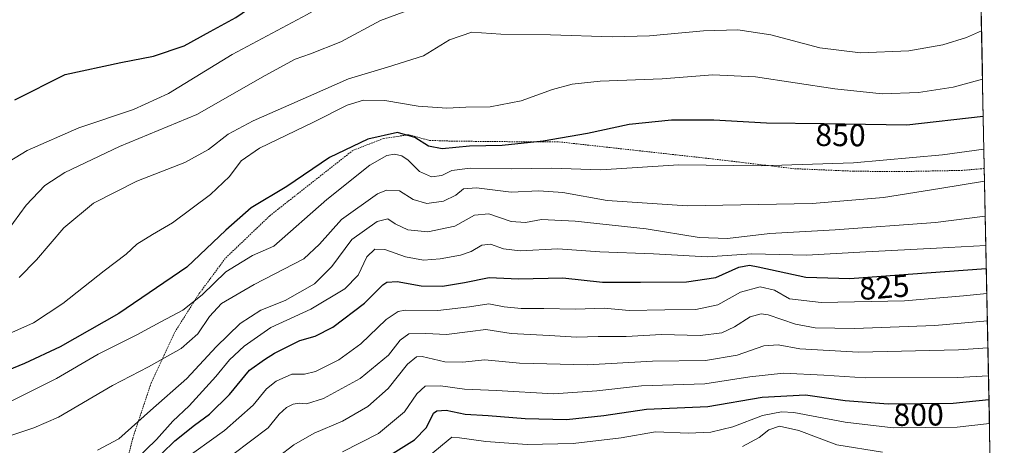
# Model space of a CAD drawing. Units: metres. Extents: x 635304 to 637316, y 4773730 to 4775031.
# Drawn here: x 637002 to 637313, y 4773994 to 4774129 of the extents above; entities that cross this region are included whole.
import ezdxf
from ezdxf.enums import TextEntityAlignment as Align

# ---------------------------------------------------------------- set-up
doc = ezdxf.new("R2010")
doc.units = ezdxf.units.M
doc.header["$MEASUREMENT"] = 0
doc.linetypes.add('TRAZOS', pattern=[0.75, 0.5, -0.25])
for name, color, linetype, lineweight in [('Alambrada', 19, 'TRAZOS', 0), ('Curva de nivel maestra', 36, 'Continuous', 30), ('Curva de nivel normal', 36, 'Continuous', 0), ('Municipio CxS', 142, 'Continuous', 0), ('Pastizal CxS', 92, 'Continuous', 0), ('Rótulo de curva de nivel directora', 19, 'Continuous', 0)]:
    doc.layers.add(name, color=color, linetype=linetype, lineweight=lineweight)
doc.styles.add('Arial', font='txt', dxfattribs={"height": 0.2})

# ---------------------------------------------------------------- blocks, each defined once
blk = doc.blocks.new('*U153')
at = {"layer": 'Curva de nivel normal', "color": 36, "linetype": 'Continuous', "lineweight": 0}
blk.add_polyline3d([(637104.36, 4773992.12, 805), (637115.69, 4773997.99, 805), (637123.91, 4774004.79, 805), (637127.81, 4774010.54, 805), (637130.52, 4774012.94, 805), (637135.33, 4774013.01, 805), (637142.92, 4774011.94, 805), (637153.07, 4774011.51, 805), (637171.01, 4774010.53, 805), (637184.72, 4774011.41, 805), (637198.85, 4774013.05, 805), (637218.89, 4774013.61, 805), (637233.02, 4774015.9, 805), (637243.74, 4774017, 805), (637256.47, 4774016.42, 805), (637269.54, 4774015.58, 805), (637298.73, 4774015.64, 805), (637308.47, 4774016.22, 805)], dxfattribs=at)
blk = doc.blocks.new('*U168')
at = {"layer": 'Curva de nivel normal', "color": 36, "linetype": 'Continuous', "lineweight": 0}
blk.add_polyline3d([(636991.54, 4773994.72, 840), (637006.8, 4773999.75, 840), (637014.66, 4774003.15, 840), (637031.69, 4774013.16, 840), (637043.02, 4774019.03, 840), (637053.36, 4774024.79, 840), (637058.64, 4774029.44, 840), (637062.37, 4774034.9, 840), (637066.11, 4774039.1, 840), (637076.49, 4774045.07, 840), (637092.11, 4774053.18, 840), (637097.12, 4774057.83, 840), (637104.08, 4774065.59, 840), (637115.37, 4774073.78, 840), (637118.29, 4774074.92, 840), (637122.36, 4774074.7, 840), (637126.69, 4774071.89, 840), (637131.02, 4774070.72, 840), (637136.31, 4774071.41, 840), (637140.16, 4774073.32, 840), (637142.63, 4774075.36, 840), (637146.68, 4774075.62, 840), (637157.68, 4774074.26, 840), (637166.35, 4774074.72, 840), (637174.01, 4774074.2, 840), (637188.01, 4774071.63, 840), (637213.23, 4774069.94, 840), (637252.74, 4774070.68, 840), (637275.28, 4774072.54, 840), (637293.11, 4774075.46, 840), (637307.23, 4774077.7, 840)], dxfattribs=at)
blk = doc.blocks.new('*U171')
at = {"layer": 'Curva de nivel normal', "color": 36, "linetype": 'Continuous', "lineweight": 0}
blk.add_polyline3d([(636996.36, 4774059.18, 865), (637004.46, 4774070.18, 865), (637010.29, 4774076.38, 865), (637016.67, 4774080.48, 865), (637033.94, 4774088.74, 865), (637058.36, 4774098.8, 865), (637079.96, 4774111.19, 865), (637089.45, 4774116.34, 865), (637094.29, 4774117.99, 865), (637103.85, 4774121.83, 865), (637116.33, 4774128.53, 865), (637133.8, 4774135.08, 865), (637146.79, 4774137.97, 865), (637160.46, 4774138.61, 865), (637182.13, 4774138.67, 865), (637207.79, 4774140.54, 865), (637229.34, 4774139.61, 865), (637243.67, 4774137.53, 865), (637256.01, 4774136.96, 865), (637278.68, 4774139.16, 865), (637296.99, 4774144.03, 865), (637305.82, 4774147.53, 865)], dxfattribs=at)
blk = doc.blocks.new('*U174')
at = {"layer": 'Curva de nivel normal', "color": 36, "linetype": 'Continuous', "lineweight": 0}
blk.add_polyline3d([(637307.02, 4774087.87, 845), (637293.89, 4774086.02, 845), (637265.82, 4774083.53, 845), (637236.61, 4774082.61, 845), (637210.64, 4774082.89, 845), (637186.02, 4774081.27, 845), (637170.28, 4774081.88, 845), (637157.87, 4774081.67, 845), (637144.7, 4774081.84, 845), (637138.92, 4774081.12, 845), (637135.73, 4774079.53, 845), (637132.53, 4774079.12, 845), (637128.69, 4774080.81, 845), (637125.12, 4774084.32, 845), (637123.06, 4774085.78, 845), (637120.78, 4774086.3, 845), (637118.36, 4774085.87, 845), (637113.02, 4774082.81, 845), (637099.45, 4774071.9, 845), (637082.69, 4774057.13, 845), (637075.91, 4774054.2, 845), (637067.54, 4774049.06, 845), (637060.01, 4774041.84, 845), (637053.91, 4774036.98, 845), (637046.98, 4774033.28, 845), (637039.41, 4774029.17, 845), (637027.2, 4774023.01, 845), (637013.98, 4774015.33, 845), (636999.51, 4774008.1, 845)], dxfattribs=at)
blk = doc.blocks.new('*U175')
at = {"layer": 'Curva de nivel normal', "color": 36, "linetype": 'Continuous', "lineweight": 0}
blk.add_polyline3d([(637002.19, 4774047.31, 860), (637007.63, 4774052.88, 860), (637016.36, 4774063.02, 860), (637025.69, 4774070.74, 860), (637039.36, 4774077.7, 860), (637054.54, 4774083.59, 860), (637062.07, 4774087.71, 860), (637068.26, 4774092.54, 860), (637076.09, 4774096.8, 860), (637093.58, 4774104.5, 860), (637106.23, 4774110.06, 860), (637118.54, 4774113.74, 860), (637129.98, 4774117.39, 860), (637138.22, 4774122.4, 860), (637145.25, 4774124.83, 860), (637154.42, 4774124.17, 860), (637170.09, 4774124.03, 860), (637189.61, 4774123.37, 860), (637201.33, 4774123.65, 860), (637218.43, 4774125.3, 860), (637229.24, 4774125.56, 860), (637239.71, 4774123.96, 860), (637255.23, 4774119.92, 860), (637268.01, 4774118.29, 860), (637283.35, 4774118.97, 860), (637294.01, 4774120.88, 860), (637301.48, 4774123.2, 860), (637306.27, 4774125.24, 860)], dxfattribs=at)
blk = doc.blocks.new('*U176')
at = {"layer": 'Curva de nivel normal', "color": 36, "linetype": 'Continuous', "lineweight": 0}
blk.add_polyline3d([(637127.43, 4773987.27, 795), (637137.7, 4773995.89, 795), (637138.91, 4773996.81, 795), (637141.32, 4773996.63, 795), (637149.62, 4773995.37, 795), (637162.69, 4773994.47, 795), (637177.21, 4773994.79, 795), (637192.46, 4773996.57, 795), (637203.21, 4773998.45, 795), (637213.68, 4773998.05, 795), (637220.73, 4773998.38, 795), (637227.69, 4774000.11, 795), (637237.07, 4774003.66, 795), (637243.07, 4774004.77, 795), (637246.96, 4774004.55, 795), (637263.23, 4774001.5, 795), (637278.38, 4773999.7, 795), (637298.62, 4773999.97, 795), (637308.77, 4774001.11, 795)], dxfattribs=at)
blk = doc.blocks.new('*U178')
at = {"layer": 'Curva de nivel normal', "color": 36, "linetype": 'Continuous', "lineweight": 0}
blk.add_polyline3d([(637230.75, 4773993.83, 790), (637236.06, 4773996.64, 790), (637239.1, 4773999.09, 790), (637242.44, 4774000.31, 790), (637248.59, 4773998.91, 790), (637260.51, 4773994.36, 790), (637274.99, 4773992.01, 790)], dxfattribs=at)
blk = doc.blocks.new('*U183')
at = {"layer": 'Curva de nivel normal', "color": 36, "linetype": 'Continuous', "lineweight": 0}
blk.add_polyline3d([(637053.3, 4773989.02, 820), (637067.03, 4773998.92, 820), (637076.1, 4774006.92, 820), (637080.38, 4774012.04, 820), (637083.36, 4774014.51, 820), (637088.36, 4774016.67, 820), (637092.36, 4774016.7, 820), (637095.87, 4774017.52, 820), (637103.2, 4774021.2, 820), (637110.11, 4774026.27, 820), (637118.19, 4774033.96, 820), (637121.93, 4774036.51, 820), (637124.12, 4774036.91, 820), (637134.48, 4774036.85, 820), (637144.52, 4774037.99, 820), (637150.57, 4774038.96, 820), (637155.4, 4774038.03, 820), (637160.84, 4774037.43, 820), (637167.93, 4774037.52, 820), (637177.99, 4774037.25, 820), (637187, 4774037.58, 820), (637194.98, 4774036.88, 820), (637206.22, 4774037.03, 820), (637216.01, 4774037.15, 820), (637222.96, 4774038.68, 820), (637230.15, 4774042.63, 820), (637236.3, 4774044.32, 820), (637240.84, 4774043.24, 820), (637245.63, 4774040.58, 820), (637255.56, 4774039.34, 820), (637281.91, 4774039.86, 820), (637300.61, 4774041.47, 820), (637307.94, 4774042.21, 820)], dxfattribs=at)
blk = doc.blocks.new('*U193')
at = {"layer": 'Curva de nivel normal', "color": 36, "linetype": 'Continuous', "lineweight": 0}
blk.add_polyline3d([(636998.02, 4774029.06, 855), (637006.69, 4774032.94, 855), (637016.02, 4774039.1, 855), (637029.02, 4774049.36, 855), (637036.02, 4774054.62, 855), (637039.36, 4774057.77, 855), (637044.36, 4774060.92, 855), (637050.69, 4774064.54, 855), (637062.69, 4774073.54, 855), (637068.69, 4774079.26, 855), (637072.36, 4774084.19, 855), (637078.14, 4774088.15, 855), (637095.18, 4774096.37, 855), (637105.81, 4774101.78, 855), (637111.02, 4774103.3, 855), (637117.69, 4774103.2, 855), (637128.25, 4774101.48, 855), (637137.29, 4774100.85, 855), (637143.32, 4774101.16, 855), (637151.03, 4774101.2, 855), (637160.86, 4774103.15, 855), (637170.74, 4774106.71, 855), (637176.89, 4774108.43, 855), (637185.78, 4774109.33, 855), (637205.37, 4774110.1, 855), (637221.35, 4774111.39, 855), (637234.84, 4774110.77, 855), (637259.97, 4774106.91, 855), (637274.84, 4774105.3, 855), (637286.35, 4774105.73, 855), (637297.35, 4774107.44, 855), (637306.58, 4774109.94, 855)], dxfattribs=at)
blk = doc.blocks.new('*U195')
at = {"layer": 'Curva de nivel normal', "color": 36, "linetype": 'Continuous', "lineweight": 0}
blk.add_polyline3d([(637035.42, 4773986.16, 830), (637045.63, 4773996.02, 830), (637050.78, 4774001.87, 830), (637055.95, 4774006.75, 830), (637064.33, 4774015.94, 830), (637068.7, 4774021.25, 830), (637073.32, 4774025.57, 830), (637081.69, 4774031.44, 830), (637094.36, 4774037.3, 830), (637105.11, 4774043.65, 830), (637109.28, 4774048.04, 830), (637112.1, 4774053.79, 830), (637114.6, 4774056.2, 830), (637117.7, 4774056.1, 830), (637124.27, 4774053.76, 830), (637129.94, 4774052.79, 830), (637135.25, 4774053.13, 830), (637141.68, 4774054.35, 830), (637145.01, 4774055.51, 830), (637148.35, 4774057.5, 830), (637151.14, 4774057.85, 830), (637155.19, 4774056.29, 830), (637160.48, 4774055.7, 830), (637172.35, 4774056.32, 830), (637185.68, 4774055.34, 830), (637202.65, 4774054.76, 830), (637219.55, 4774053.8, 830), (637233.73, 4774054.73, 830), (637251.01, 4774054.34, 830), (637269.76, 4774055.42, 830), (637292.01, 4774056.52, 830), (637307.64, 4774057.43, 830)], dxfattribs=at)
blk = doc.blocks.new('*U199')
at = {"layer": 'Curva de nivel normal', "color": 36, "linetype": 'Continuous', "lineweight": 0}
blk.add_polyline3d([(637084.02, 4773990.55, 810), (637089.02, 4773994.42, 810), (637095.36, 4773998.1, 810), (637104.36, 4774001.88, 810), (637112.34, 4774006.48, 810), (637118.78, 4774012.14, 810), (637124.87, 4774019.9, 810), (637127.77, 4774022.17, 810), (637129.49, 4774022.26, 810), (637136.72, 4774020.64, 810), (637142.27, 4774020.52, 810), (637149.36, 4774021.28, 810), (637160.32, 4774020.23, 810), (637181.81, 4774019.68, 810), (637202.33, 4774020.8, 810), (637219.01, 4774021.05, 810), (637229.01, 4774022.76, 810), (637237.5, 4774025.68, 810), (637241.97, 4774025.99, 810), (637248.84, 4774024.73, 810), (637267.35, 4774023.66, 810), (637299.01, 4774024.4, 810), (637308.29, 4774025.05, 810)], dxfattribs=at)
blk = doc.blocks.new('*U200')
at = {"layer": 'Curva de nivel normal', "color": 36, "linetype": 'Continuous', "lineweight": 0}
blk.add_polyline3d([(636997.1, 4774082.76, 870), (637004.69, 4774087.42, 870), (637021.02, 4774094.57, 870), (637038.36, 4774100.37, 870), (637049.36, 4774105.4, 870), (637069.48, 4774117.73, 870), (637093.2, 4774130.39, 870), (637107.48, 4774138.72, 870), (637115.02, 4774143.58, 870), (637123.02, 4774147.04, 870), (637134.69, 4774149.63, 870), (637153.18, 4774152.77, 870), (637166.66, 4774156.19, 870), (637174.18, 4774158.66, 870), (637186.06, 4774156.71, 870), (637200.09, 4774155.67, 870), (637214.52, 4774155.05, 870), (637235.08, 4774153.47, 870), (637257.47, 4774153.67, 870), (637272.03, 4774155.68, 870), (637283.71, 4774158.7, 870), (637305.46, 4774165.46, 870)], dxfattribs=at)
blk = doc.blocks.new('*U214')
at = {"layer": 'Curva de nivel normal', "color": 36, "linetype": 'Continuous', "lineweight": 0}
blk.add_polyline3d([(637069.75, 4773991.27, 815), (637080.86, 4773999.76, 815), (637084.36, 4774004.05, 815), (637086.7, 4774006.14, 815), (637088.73, 4774007.2, 815), (637090.7, 4774007.51, 815), (637093.02, 4774007.31, 815), (637098.36, 4774009.01, 815), (637109.9, 4774015.31, 815), (637118.85, 4774022.68, 815), (637122.56, 4774027.41, 815), (637125.36, 4774029.47, 815), (637130.69, 4774029.6, 815), (637137.18, 4774029.2, 815), (637144.66, 4774030.18, 815), (637149.6, 4774030.84, 815), (637157.7, 4774029.54, 815), (637169.68, 4774028.95, 815), (637178.35, 4774028.36, 815), (637185.18, 4774028.67, 815), (637194.01, 4774028.61, 815), (637205.18, 4774029.25, 815), (637217.35, 4774028.96, 815), (637224.21, 4774029.79, 815), (637228.24, 4774031.68, 815), (637233.12, 4774034.8, 815), (637236.63, 4774035.76, 815), (637238.9, 4774035.5, 815), (637247.54, 4774032.57, 815), (637253.68, 4774031.38, 815), (637266.11, 4774031.17, 815), (637291.51, 4774032.05, 815), (637308.12, 4774033.62, 815)], dxfattribs=at)
blk = doc.blocks.new('*U215')
at = {"layer": 'Curva de nivel normal', "color": 36, "linetype": 'Continuous', "lineweight": 0}
blk.add_polyline3d([(637026.93, 4773992.67, 835), (637033.71, 4773996.24, 835), (637043.72, 4774005.2, 835), (637055.22, 4774015.38, 835), (637064.47, 4774025.36, 835), (637072.02, 4774032.71, 835), (637078.58, 4774036.94, 835), (637086.27, 4774040.01, 835), (637095.51, 4774045.32, 835), (637101.02, 4774050.77, 835), (637107.36, 4774059.24, 835), (637115.36, 4774064.99, 835), (637118.69, 4774065.78, 835), (637121.02, 4774064.24, 835), (637125.02, 4774062.35, 835), (637131.32, 4774061.68, 835), (637139.86, 4774063.5, 835), (637146.12, 4774066.93, 835), (637150.6, 4774067.42, 835), (637157.7, 4774065.01, 835), (637162.17, 4774064.71, 835), (637167.22, 4774065.59, 835), (637177.92, 4774065.12, 835), (637200.33, 4774062.63, 835), (637217.02, 4774059.94, 835), (637226.04, 4774059.63, 835), (637239.35, 4774061.19, 835), (637260.01, 4774062.35, 835), (637291.68, 4774064.7, 835), (637307.45, 4774066.71, 835)], dxfattribs=at)
blk = doc.blocks.new('*U227')
at = {"layer": 'Curva de nivel maestra', "color": 36, "linetype": 'Continuous', "lineweight": 30}
blk.add_polyline3d([(637117.02, 4773989.59, 800), (637127.07, 4773996, 800), (637130.88, 4773999.88, 800), (637133.09, 4774004.38, 800), (637134.17, 4774005.17, 800), (637137.1, 4774005.37, 800), (637143.1, 4774004.11, 800), (637150.4, 4774003.66, 800), (637162.11, 4774002.7, 800), (637175.12, 4774002.37, 800), (637186.92, 4774003.67, 800), (637200.38, 4774005.67, 800), (637219.82, 4774006.53, 800), (637236.93, 4774009.49, 800), (637250.62, 4774010.16, 800), (637263.21, 4774008.35, 800), (637276.81, 4774007.33, 800), (637297.3, 4774007.56, 800), (637308.62, 4774008.75, 800)], dxfattribs=at)
blk = doc.blocks.new('*U229')
at = {"layer": 'Curva de nivel maestra', "color": 36, "linetype": 'Continuous', "lineweight": 30}
blk.add_polyline3d([(637000.86, 4774103.5, 875), (637016.69, 4774111.42, 875), (637034.36, 4774115.3, 875), (637044.69, 4774117.3, 875), (637054.32, 4774120.52, 875), (637062.56, 4774125.07, 875), (637070.64, 4774129.51, 875), (637078.61, 4774134.96, 875), (637087, 4774140.25, 875), (637097.02, 4774147.94, 875), (637105.69, 4774153.64, 875), (637112.02, 4774156.81, 875), (637137.91, 4774166.77, 875), (637155.93, 4774172.17, 875), (637170.54, 4774173.96, 875), (637185.46, 4774172.58, 875), (637202.58, 4774169.5, 875), (637220.25, 4774168.83, 875), (637258.06, 4774170.97, 875), (637286.11, 4774175.38, 875), (637305.16, 4774180.28, 875)], dxfattribs=at)
blk = doc.blocks.new('*U232')
at = {"layer": 'Curva de nivel maestra', "color": 36, "linetype": 'Continuous', "lineweight": 30}
blk.add_polyline3d([(637306.82, 4774098.13, 850), (637282.69, 4774095.44, 850), (637256.54, 4774095.88, 850), (637238.35, 4774096.04, 850), (637221.66, 4774096.98, 850), (637208.28, 4774096.98, 850), (637194.89, 4774095.6, 850), (637181.75, 4774092.78, 850), (637167.8, 4774090.38, 850), (637154.79, 4774089.04, 850), (637144.46, 4774088.76, 850), (637135.84, 4774087.95, 850), (637131.5, 4774088.79, 850), (637127.24, 4774091.57, 850), (637121.78, 4774093.12, 850), (637112.36, 4774091.04, 850), (637100.3, 4774085.2, 850), (637086.81, 4774076.06, 850), (637075.54, 4774069.26, 850), (637067.45, 4774062.27, 850), (637055.16, 4774050.55, 850), (637033.69, 4774035.92, 850), (637015.12, 4774025.38, 850), (637003.88, 4774020.07, 850), (636996.69, 4774017.12, 850)], dxfattribs=at)
blk = doc.blocks.new('*U233')
at = {"layer": 'Curva de nivel maestra', "color": 36, "linetype": 'Continuous', "lineweight": 30}
blk.add_polyline3d([(637047.24, 4773991.61, 825), (637051.36, 4773995.62, 825), (637057.61, 4774000.61, 825), (637062.38, 4774004.02, 825), (637068.65, 4774010.25, 825), (637075, 4774018.02, 825), (637079.68, 4774021.3, 825), (637082.91, 4774023.34, 825), (637086.69, 4774025.2, 825), (637090.9, 4774027.36, 825), (637095.72, 4774028.69, 825), (637101.29, 4774031.6, 825), (637111.3, 4774039.15, 825), (637117.08, 4774044.92, 825), (637118.39, 4774045.75, 825), (637121.62, 4774045.98, 825), (637129.22, 4774044.66, 825), (637135.91, 4774044.52, 825), (637142.86, 4774045.69, 825), (637150.68, 4774047.32, 825), (637160.01, 4774046.81, 825), (637174.01, 4774047.15, 825), (637186.46, 4774045.84, 825), (637198.47, 4774045.8, 825), (637213.03, 4774045.91, 825), (637222.28, 4774047.27, 825), (637229.58, 4774050.5, 825), (637232.95, 4774051.13, 825), (637235.72, 4774050.64, 825), (637250.77, 4774047.36, 825), (637264.66, 4774046.91, 825), (637283.1, 4774048.36, 825), (637307.785, 4774050.0688, 825)], dxfattribs=at)

msp = doc.modelspace()

# ---------------------------------------------------------------- linework, layer by layer
at = {"layer": 'Alambrada', "color": 19, "linetype": 'TRAZOS', "lineweight": 0}
msp.add_polyline3d([(637307.14, 4774081.74, 842.04), (637300.19, 4774081.14, 842.04), (637280.44, 4774080.75, 842.98), (637265.76, 4774080.89, 843.93), (637247.03, 4774081.68, 844.4), (637221.71, 4774084.72, 845.47), (637172.46, 4774090.19, 849.37), (637156.57, 4774090.22, 850.3), (637139.14, 4774090.39, 850.57), (637131.8, 4774090.63, 850.66), (637125.3, 4774092.41, 849.52), (637117.42, 4774091.26, 848.72), (637107.67, 4774087.48, 848.69), (637081.38, 4774066.8, 847.96), (637067.34, 4774053.33, 846.47), (637058.89, 4774041.92, 844.91), (637051.27, 4774029.8, 842.37), (637043.89, 4774013.9, 837.64), (637038.08, 4773996.43, 833.44), (637033.52, 4773977.93, 827.05), (637027.73, 4773959.41, 821.6), (637021.8, 4773947.74, 819.01), (636995.57, 4773944.55, 819.7)], dxfattribs=at)
at = {"layer": 'Municipio CxS', "color": 142, "linetype": 'Continuous', "lineweight": 0}
msp.add_polyline3d([(637306.12, 4774132.5, 861.5), (637306.22, 4774127.51, 860.38), (637306.32, 4774122.52, 859.11), (637306.43, 4774117.52, 857.65), (637306.53, 4774112.53, 855.86), (637306.63, 4774107.54, 853.86), (637306.73, 4774102.54, 852.01), (637306.83, 4774097.55, 849.85), (637306.93, 4774092.56, 847.33), (637307.03, 4774087.56, 844.71), (637307.13, 4774082.57, 842.41), (637307.23, 4774077.58, 840.15), (637307.33, 4774072.58, 837.64), (637307.43, 4774067.59, 835.07), (637307.53, 4774062.6, 832.66), (637307.63, 4774057.6, 829.71), (637307.73, 4774052.61, 826.24), (637307.83, 4774047.62, 823.15), (637307.93, 4774042.62, 820.03), (637308.04, 4774037.63, 816.92), (637308.14, 4774032.64, 814.09), (637308.24, 4774027.65, 811.3), (637308.34, 4774022.65, 808.55), (637308.44, 4774017.66, 805.81), (637308.54, 4774012.67, 802.46), (637308.64, 4774007.67, 799.13), (637308.74, 4774002.68, 796), (637308.84, 4773997.69, 792.88), (637308.94, 4773992.69, 789.98)], dxfattribs=at)
at = {"layer": 'Pastizal CxS', "color": 92, "linetype": 'Continuous', "lineweight": 0}
msp.add_polyline3d([(637302.18, 4774328.34, 906.65), (637313.47, 4773768, 658.79)], dxfattribs=at)
msp.add_polyline3d([(637302.18, 4774328.34, 906.65), (637313.47, 4773768, 658.79)], dxfattribs=at)

# ---------------------------------------------------------------- block references
at = {"layer": 'Curva de nivel maestra', "color": 36, "linetype": 'Continuous', "lineweight": 30}
for name in ['*U227', '*U232', '*U229', '*U233']:
    msp.add_blockref(name, (0, 0), dxfattribs=at)
at = {"layer": 'Curva de nivel normal', "color": 36, "linetype": 'Continuous', "lineweight": 0}
for name in ['*U178', '*U176', '*U153', '*U174', '*U168', '*U215', '*U195', '*U199', '*U183', '*U214', '*U193', '*U175', '*U171', '*U200']:
    msp.add_blockref(name, (0, 0), dxfattribs=at)

# ---------------------------------------------------------------- texts
at = {"layer": 'Rótulo de curva de nivel directora', "color": 19, "linetype": 'Continuous', "lineweight": 0, "style": 'Arial'}
for s, rotation, p in [('850', -0.504, (637261.72, 4774092.3)), ('825', 4.4961, (637275.53, 4774044.22)), ('800', 0.6432, (637286.39, 4774003.91))]:
    msp.add_text(s, height=7, rotation=rotation, dxfattribs=at).set_placement(p, align=Align.MIDDLE_CENTER)

doc.saveas('drawing.dxf')
